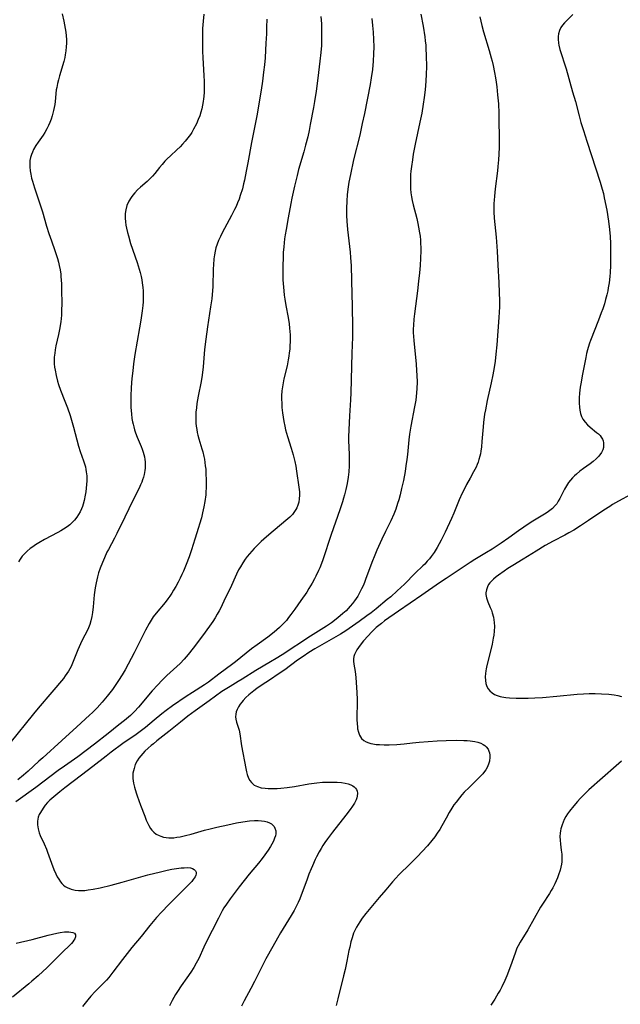
# Model space of a CAD drawing. Units: inches. Extents: x 2069525 to 2075025, y 248854 to 254325.
# Drawn here: x 2071335 to 2071459, y 251495 to 251698 of the extents above; entities that cross this region are included whole.
import ezdxf

# ---------------------------------------------------------------- set-up
doc = ezdxf.new("R2010")
doc.units = ezdxf.units.IN
doc.header["$MEASUREMENT"] = 0
doc.layers.add('c_20_T12S_R19E', color=242, linetype='Continuous')

msp = doc.modelspace()

# ---------------------------------------------------------------- linework, layer by layer
at = {"layer": 'c_20_T12S_R19E'}
for points in [[(2071373.17, 251699.15, 908), (2071373.04, 251697.66, 908), (2071372.95, 251696.15, 908), (2071372.9, 251694.54, 908), (2071372.89, 251693.15, 908), (2071372.92, 251691.54, 908), (2071372.97, 251690.15, 908), (2071373.2, 251686.54, 908), (2071373.26, 251685.24, 908), (2071373.28, 251684.13, 908), (2071373.26, 251683.07, 908), (2071373.2, 251682.21, 908), (2071373.14, 251681.69, 908), (2071373.08, 251681.17, 908), (2071372.95, 251680.43, 908), (2071372.78, 251679.66, 908), (2071372.58, 251678.94, 908), (2071372.35, 251678.22, 908), (2071372.06, 251677.42, 908), (2071371.68, 251676.57, 908), (2071371.09, 251675.45, 908), (2071370.7, 251674.81, 908), (2071370.42, 251674.38, 908), (2071369.9, 251673.66, 908), (2071369.38, 251673, 908), (2071368.82, 251672.37, 908), (2071368.3, 251671.83, 908), (2071367.65, 251671.21, 908), (2071366.3, 251669.95, 908), (2071365.66, 251669.34, 908), (2071365.18, 251668.85, 908), (2071364.61, 251668.22, 908), (2071364.06, 251667.57, 908), (2071363.08, 251666.35, 908), (2071362.62, 251665.82, 908), (2071362.28, 251665.45, 908), (2071361.54, 251664.72, 908), (2071360.17, 251663.52, 908), (2071359.56, 251662.96, 908), (2071359.01, 251662.39, 908), (2071358.6, 251661.91, 908), (2071358.22, 251661.41, 908), (2071357.77, 251660.68, 908), (2071357.37, 251659.77, 908), (2071357.13, 251658.89, 908), (2071357.02, 251658.11, 908), (2071357, 251657.18, 908), (2071357.06, 251656.39, 908), (2071357.16, 251655.73, 908), (2071357.29, 251655.06, 908), (2071357.49, 251654.21, 908), (2071357.68, 251653.48, 908), (2071358.13, 251651.96, 908), (2071359.45, 251648.01, 908), (2071359.87, 251646.65, 908), (2071360.06, 251645.97, 908), (2071360.27, 251645.14, 908), (2071360.41, 251644.48, 908), (2071360.53, 251643.81, 908), (2071360.65, 251642.85, 908), (2071360.71, 251642.16, 908), (2071360.73, 251641.41, 908), (2071360.72, 251640.67, 908), (2071360.68, 251639.93, 908), (2071360.62, 251639.18, 908), (2071360.5, 251638.08, 908), (2071360.23, 251636.17, 908), (2071359.97, 251634.56, 908), (2071359.02, 251629.12, 908), (2071358.73, 251627.14, 908), (2071358.56, 251625.73, 908), (2071358.4, 251624.15, 908), (2071358.26, 251622.28, 908), (2071358.18, 251620.5, 908), (2071358.16, 251619.48, 908), (2071358.18, 251618.17, 908), (2071358.28, 251616.86, 908), (2071358.4, 251615.89, 908), (2071358.52, 251615.24, 908), (2071358.63, 251614.73, 908), (2071358.75, 251614.22, 908), (2071358.94, 251613.58, 908), (2071359.16, 251612.94, 908), (2071359.5, 251612.05, 908), (2071360.31, 251610.16, 908), (2071360.53, 251609.58, 908), (2071360.72, 251608.99, 908), (2071360.85, 251608.5, 908), (2071360.95, 251608, 908), (2071361.04, 251607.5, 908), (2071361.09, 251606.99, 908), (2071361.11, 251606.16, 908), (2071361.09, 251605.69, 908), (2071361.04, 251605.22, 908), (2071360.89, 251604.41, 908), (2071360.75, 251603.85, 908), (2071360.58, 251603.29, 908), (2071360.4, 251602.79, 908), (2071360.19, 251602.29, 908), (2071359.87, 251601.59, 908), (2071358.56, 251599.02, 908), (2071356.91, 251595.63, 908), (2071355.28, 251592.22, 908), (2071354.79, 251591.27, 908), (2071353.55, 251588.98, 908), (2071353.25, 251588.39, 908), (2071352.73, 251587.27, 908), (2071352.31, 251586.3, 908), (2071351.85, 251585.1, 908), (2071351.54, 251584.16, 908), (2071351.3, 251583.34, 908), (2071351, 251582.1, 908), (2071350.82, 251581.1, 908), (2071350.63, 251579.65, 908), (2071350.43, 251577.16, 908), (2071350.3, 251576.02, 908), (2071350.15, 251575.16, 908), (2071349.95, 251574.3, 908), (2071349.7, 251573.53, 908), (2071349.42, 251572.82, 908), (2071349.15, 251572.25, 908), (2071348.22, 251570.42, 908), (2071347.82, 251569.57, 908), (2071347.29, 251568.31, 908), (2071346.33, 251565.9, 908), (2071345.88, 251564.91, 908), (2071345.62, 251564.42, 908), (2071345.33, 251563.92, 908), (2071345.02, 251563.44, 908), (2071344.66, 251562.93, 908), (2071344.28, 251562.44, 908), (2071341.92, 251559.58, 908), (2071339.09, 251556.28, 908), (2071338.13, 251555.12, 908), (2071333.23, 251549.08, 908)], [(2071344.03, 251699.18, 910), (2071344.37, 251697.69, 910), (2071344.52, 251696.94, 910), (2071344.66, 251696.19, 910), (2071344.77, 251695.44, 910), (2071344.86, 251694.69, 910), (2071344.92, 251693.94, 910), (2071344.93, 251693.19, 910), (2071344.89, 251692.43, 910), (2071344.8, 251691.58, 910), (2071344.66, 251690.74, 910), (2071344.55, 251690.24, 910), (2071344.35, 251689.42, 910), (2071343.48, 251686.43, 910), (2071343.26, 251685.62, 910), (2071343.07, 251684.85, 910), (2071342.91, 251684.07, 910), (2071342.83, 251683.57, 910), (2071342.58, 251681.14, 910), (2071342.49, 251680.52, 910), (2071342.38, 251679.9, 910), (2071342.25, 251679.28, 910), (2071341.99, 251678.24, 910), (2071341.76, 251677.52, 910), (2071341.51, 251676.85, 910), (2071341.22, 251676.19, 910), (2071340.9, 251675.54, 910), (2071340.44, 251674.78, 910), (2071340.1, 251674.26, 910), (2071339.06, 251672.78, 910), (2071338.6, 251672.08, 910), (2071338.13, 251671.27, 910), (2071337.9, 251670.76, 910), (2071337.7, 251670.25, 910), (2071337.52, 251669.65, 910), (2071337.41, 251669.04, 910), (2071337.35, 251668.38, 910), (2071337.36, 251667.7, 910), (2071337.45, 251666.87, 910), (2071337.56, 251666.2, 910), (2071337.74, 251665.41, 910), (2071337.92, 251664.73, 910), (2071338.35, 251663.38, 910), (2071339.46, 251660.13, 910), (2071339.97, 251658.48, 910), (2071340.84, 251655.49, 910), (2071341.31, 251653.96, 910), (2071341.81, 251652.5, 910), (2071342.52, 251650.48, 910), (2071343.05, 251648.84, 910), (2071343.27, 251648.08, 910), (2071343.43, 251647.39, 910), (2071343.6, 251646.5, 910), (2071343.73, 251645.59, 910), (2071343.78, 251645.13, 910), (2071343.84, 251644.39, 910), (2071343.87, 251643.65, 910), (2071343.91, 251642.16, 910), (2071343.94, 251639.7, 910), (2071343.92, 251637.99, 910), (2071343.89, 251637.23, 910), (2071343.84, 251636.46, 910), (2071343.78, 251635.91, 910), (2071343.58, 251634.6, 910), (2071343.29, 251633.21, 910), (2071342.74, 251630.86, 910), (2071342.59, 251630.07, 910), (2071342.49, 251629.38, 910), (2071342.42, 251628.56, 910), (2071342.4, 251627.73, 910), (2071342.42, 251627.18, 910), (2071342.48, 251626.48, 910), (2071342.57, 251625.89, 910), (2071342.79, 251624.76, 910), (2071343.1, 251623.58, 910), (2071343.29, 251622.95, 910), (2071343.71, 251621.73, 910), (2071344.61, 251619.5, 910), (2071345.16, 251618.09, 910), (2071345.69, 251616.53, 910), (2071346.12, 251615.12, 910), (2071346.39, 251614.17, 910), (2071347.42, 251610.24, 910), (2071347.75, 251609.15, 910), (2071348.44, 251607.19, 910), (2071348.65, 251606.57, 910), (2071348.82, 251605.94, 910), (2071348.92, 251605.45, 910), (2071349, 251604.95, 910), (2071349.08, 251604.13, 910), (2071349.11, 251603.61, 910), (2071349.11, 251603.09, 910), (2071349.07, 251602.35, 910), (2071348.99, 251601.57, 910), (2071348.9, 251600.84, 910), (2071348.77, 251600.12, 910), (2071348.55, 251599.06, 910), (2071348.35, 251598.31, 910), (2071348.19, 251597.81, 910), (2071348.01, 251597.33, 910), (2071347.73, 251596.72, 910), (2071347.41, 251596.14, 910), (2071347.04, 251595.59, 910), (2071346.58, 251595.01, 910), (2071346.12, 251594.53, 910), (2071345.61, 251594.07, 910), (2071345.06, 251593.65, 910), (2071344.3, 251593.13, 910), (2071343.74, 251592.8, 910), (2071343.16, 251592.48, 910), (2071340.39, 251591.02, 910), (2071339.25, 251590.35, 910), (2071338.55, 251589.91, 910), (2071338, 251589.54, 910), (2071337.48, 251589.16, 910), (2071336.84, 251588.64, 910), (2071336.26, 251588.08, 910), (2071335.82, 251587.57, 910), (2071335.4, 251587, 910), (2071335.02, 251586.39, 910)], [(2071417.89, 251699.16, 900), (2071418.33, 251696.68, 900), (2071418.67, 251694.46, 900), (2071418.78, 251693.63, 900), (2071418.86, 251692.75, 900), (2071418.91, 251692.03, 900), (2071418.98, 251690.6, 900), (2071419.01, 251688.28, 900), (2071418.98, 251686.76, 900), (2071418.91, 251685.36, 900), (2071418.76, 251683.59, 900), (2071418.56, 251681.96, 900), (2071418.36, 251680.62, 900), (2071418.03, 251678.79, 900), (2071417.65, 251676.91, 900), (2071416.69, 251672.4, 900), (2071416.29, 251670.29, 900), (2071416.11, 251669.15, 900), (2071415.92, 251667.81, 900), (2071415.82, 251666.84, 900), (2071415.76, 251666.15, 900), (2071415.72, 251665.31, 900), (2071415.71, 251664.09, 900), (2071415.75, 251663.19, 900), (2071415.83, 251662.35, 900), (2071415.95, 251661.55, 900), (2071416.09, 251660.76, 900), (2071416.29, 251659.88, 900), (2071417.02, 251657.1, 900), (2071417.26, 251656.08, 900), (2071417.41, 251655.29, 900), (2071417.61, 251654.13, 900), (2071417.7, 251653.41, 900), (2071417.77, 251652.6, 900), (2071417.82, 251651.88, 900), (2071417.84, 251651.16, 900), (2071417.84, 251650.42, 900), (2071417.79, 251648.91, 900), (2071417.69, 251647.42, 900), (2071417.55, 251645.92, 900), (2071417.38, 251644.2, 900), (2071417.15, 251642.18, 900), (2071416.53, 251637.49, 900), (2071416.41, 251636.36, 900), (2071416.33, 251635.11, 900), (2071416.31, 251634.32, 900), (2071416.31, 251633.52, 900), (2071416.33, 251632.85, 900), (2071416.4, 251631.91, 900), (2071416.87, 251627.16, 900), (2071416.98, 251625.74, 900), (2071417.03, 251624.87, 900), (2071417.08, 251623.37, 900), (2071417.06, 251622.1, 900), (2071417, 251621.2, 900), (2071416.92, 251620.44, 900), (2071416.81, 251619.72, 900), (2071416.55, 251618.29, 900), (2071415.77, 251614.34, 900), (2071415.5, 251612.69, 900), (2071415.38, 251611.54, 900), (2071415.12, 251608.53, 900), (2071415, 251607.47, 900), (2071414.8, 251606.16, 900), (2071414.61, 251604.98, 900), (2071414.26, 251603.15, 900), (2071413.91, 251601.49, 900), (2071413.6, 251600.19, 900), (2071413.32, 251599.17, 900), (2071413.08, 251598.41, 900), (2071412.68, 251597.23, 900), (2071412.27, 251596.21, 900), (2071411.66, 251594.85, 900), (2071410.57, 251592.66, 900), (2071409.83, 251591.11, 900), (2071408.78, 251588.8, 900), (2071408.22, 251587.45, 900), (2071407.89, 251586.62, 900), (2071406.56, 251582.97, 900), (2071406.25, 251582.18, 900), (2071405.97, 251581.5, 900), (2071405.66, 251580.84, 900), (2071405.19, 251579.92, 900), (2071404.86, 251579.36, 900), (2071404.57, 251578.91, 900), (2071404.23, 251578.43, 900), (2071403.78, 251577.84, 900), (2071403.3, 251577.27, 900), (2071402.89, 251576.81, 900), (2071402.47, 251576.37, 900), (2071401.81, 251575.76, 900), (2071400.77, 251574.88, 900), (2071399.48, 251573.88, 900), (2071398.47, 251573.19, 900), (2071395.12, 251571.12, 900), (2071389.35, 251567.31, 900), (2071388.08, 251566.51, 900), (2071386.93, 251565.82, 900), (2071383.93, 251564.07, 900), (2071381.07, 251562.26, 900), (2071380.28, 251561.78, 900), (2071378.6, 251560.8, 900), (2071377.58, 251560.16, 900), (2071376.93, 251559.71, 900), (2071374.31, 251557.82, 900), (2071371.43, 251555.77, 900), (2071369.91, 251554.63, 900), (2071368.37, 251553.4, 900), (2071366.02, 251551.5, 900), (2071363.55, 251549.6, 900), (2071362.8, 251549, 900), (2071362.37, 251548.64, 900), (2071361.71, 251548.05, 900), (2071361.08, 251547.45, 900), (2071360.63, 251546.99, 900), (2071360.2, 251546.51, 900), (2071359.82, 251546.03, 900), (2071359.46, 251545.47, 900), (2071359.09, 251544.7, 900), (2071358.82, 251543.91, 900), (2071358.69, 251543.43, 900), (2071358.61, 251542.94, 900), (2071358.57, 251542.38, 900), (2071358.6, 251541.81, 900), (2071358.65, 251541.33, 900), (2071358.74, 251540.84, 900), (2071358.92, 251540.07, 900), (2071359.26, 251538.89, 900), (2071359.48, 251538.24, 900), (2071360.16, 251536.34, 900), (2071361.03, 251534.05, 900), (2071361.35, 251533.23, 900), (2071361.59, 251532.69, 900), (2071361.85, 251532.16, 900), (2071362.23, 251531.55, 900), (2071362.52, 251531.19, 900), (2071362.89, 251530.81, 900), (2071363.41, 251530.41, 900), (2071363.98, 251530.09, 900), (2071364.34, 251529.94, 900), (2071364.89, 251529.77, 900), (2071365.45, 251529.67, 900), (2071365.96, 251529.62, 900), (2071366.48, 251529.62, 900), (2071367.01, 251529.65, 900), (2071367.66, 251529.73, 900), (2071368.31, 251529.83, 900), (2071369.41, 251530.07, 900), (2071370.58, 251530.37, 900), (2071373.34, 251531.17, 900), (2071374.47, 251531.47, 900), (2071375.88, 251531.81, 900), (2071378.13, 251532.31, 900), (2071379.93, 251532.68, 900), (2071381.21, 251532.91, 900), (2071382.62, 251533.09, 900), (2071383.59, 251533.16, 900), (2071384.4, 251533.17, 900), (2071385.07, 251533.13, 900), (2071385.71, 251533.04, 900), (2071386.21, 251532.91, 900), (2071386.68, 251532.72, 900), (2071387.1, 251532.49, 900), (2071387.41, 251532.24, 900), (2071387.65, 251531.96, 900), (2071387.84, 251531.64, 900), (2071388.01, 251531.03, 900), (2071388, 251530.46, 900), (2071387.91, 251530.02, 900), (2071387.77, 251529.58, 900), (2071387.52, 251528.96, 900), (2071387.2, 251528.33, 900), (2071386.93, 251527.85, 900), (2071386.46, 251527.11, 900), (2071385.77, 251526.12, 900), (2071385.19, 251525.36, 900), (2071384.44, 251524.43, 900), (2071382.54, 251522.15, 900), (2071380.49, 251519.56, 900), (2071379.43, 251518.19, 900), (2071378.62, 251517.1, 900), (2071377.84, 251516, 900), (2071377.33, 251515.2, 900), (2071376.98, 251514.6, 900), (2071376.18, 251513.12, 900), (2071373.63, 251508.02, 900), (2071373.19, 251507.1, 900), (2071372.13, 251504.79, 900), (2071371.63, 251503.82, 900), (2071371.15, 251502.96, 900), (2071370.53, 251501.98, 900), (2071369.7, 251500.78, 900), (2071368.53, 251499.16, 900), (2071367.74, 251498, 900), (2071367.34, 251497.35, 900), (2071366.67, 251496.15, 900), (2071366.12, 251495.06, 900)], [(2071397.3, 251698.63, 904), (2071397.39, 251697.14, 904), (2071397.43, 251696.16, 904), (2071397.44, 251695.24, 904), (2071397.43, 251694.08, 904), (2071397.38, 251692.65, 904), (2071397.28, 251691.24, 904), (2071397.1, 251689.45, 904), (2071396.67, 251685.97, 904), (2071396.31, 251683.29, 904), (2071395.98, 251681.18, 904), (2071395.76, 251679.93, 904), (2071395.1, 251676.4, 904), (2071394.86, 251675.18, 904), (2071394.57, 251673.87, 904), (2071394.15, 251672.19, 904), (2071393.77, 251670.78, 904), (2071392.71, 251667.15, 904), (2071392.38, 251665.95, 904), (2071391.83, 251663.75, 904), (2071391.3, 251661.28, 904), (2071391.09, 251660.15, 904), (2071390.57, 251657.19, 904), (2071390.12, 251654.79, 904), (2071389.94, 251653.72, 904), (2071389.82, 251652.91, 904), (2071389.64, 251651.28, 904), (2071389.54, 251650.09, 904), (2071389.49, 251649.15, 904), (2071389.44, 251647.3, 904), (2071389.44, 251645.66, 904), (2071389.48, 251644.43, 904), (2071389.57, 251642.95, 904), (2071389.64, 251642.16, 904), (2071389.74, 251641.32, 904), (2071389.86, 251640.48, 904), (2071390.08, 251639.19, 904), (2071390.55, 251636.69, 904), (2071390.74, 251635.42, 904), (2071390.83, 251634.54, 904), (2071390.89, 251633.85, 904), (2071390.93, 251633.15, 904), (2071390.94, 251631.86, 904), (2071390.91, 251630.83, 904), (2071390.86, 251630.18, 904), (2071390.79, 251629.45, 904), (2071390.7, 251628.72, 904), (2071390.58, 251627.96, 904), (2071390.33, 251626.73, 904), (2071389.66, 251624.08, 904), (2071389.49, 251623.26, 904), (2071389.36, 251622.44, 904), (2071389.26, 251621.62, 904), (2071389.2, 251620.61, 904), (2071389.19, 251619.86, 904), (2071389.22, 251619.12, 904), (2071389.28, 251618.15, 904), (2071389.39, 251617.08, 904), (2071389.51, 251616.18, 904), (2071389.66, 251615.28, 904), (2071389.85, 251614.32, 904), (2071390.02, 251613.56, 904), (2071390.38, 251612.23, 904), (2071391.15, 251609.83, 904), (2071391.57, 251608.42, 904), (2071391.9, 251607.1, 904), (2071392.11, 251606.1, 904), (2071392.29, 251605.05, 904), (2071392.78, 251601.78, 904), (2071392.86, 251600.86, 904), (2071392.88, 251600.17, 904), (2071392.82, 251599.38, 904), (2071392.72, 251598.73, 904), (2071392.54, 251598.1, 904), (2071392.32, 251597.54, 904), (2071392.12, 251597.16, 904), (2071391.86, 251596.75, 904), (2071391.41, 251596.18, 904), (2071390.91, 251595.64, 904), (2071390.1, 251594.9, 904), (2071386.56, 251591.99, 904), (2071385.51, 251591.08, 904), (2071384.99, 251590.61, 904), (2071384.49, 251590.13, 904), (2071383.56, 251589.17, 904), (2071383.04, 251588.6, 904), (2071382.59, 251588.07, 904), (2071382.14, 251587.52, 904), (2071381.72, 251586.95, 904), (2071381.21, 251586.2, 904), (2071380.73, 251585.42, 904), (2071380.36, 251584.75, 904), (2071379.95, 251583.89, 904), (2071378.59, 251580.91, 904), (2071377.67, 251579.06, 904), (2071376.62, 251576.82, 904), (2071376.36, 251576.32, 904), (2071375.97, 251575.62, 904), (2071375.55, 251574.93, 904), (2071375.03, 251574.15, 904), (2071373.12, 251571.46, 904), (2071371.03, 251568.63, 904), (2071370, 251567.33, 904), (2071369.59, 251566.86, 904), (2071369.17, 251566.4, 904), (2071368.31, 251565.53, 904), (2071365.59, 251563, 904), (2071364.58, 251562, 904), (2071363.69, 251561.08, 904), (2071362.57, 251559.86, 904), (2071359.76, 251556.52, 904), (2071358.94, 251555.63, 904), (2071358.07, 251554.8, 904), (2071356.89, 251553.8, 904), (2071355.71, 251552.85, 904), (2071353.48, 251551.11, 904), (2071350.7, 251548.89, 904), (2071349, 251547.58, 904), (2071347.29, 251546.31, 904), (2071344.5, 251544.4, 904), (2071343.19, 251543.47, 904), (2071338.6, 251539.99, 904), (2071334.49, 251537.04, 904)], [(2071386.14, 251698.13, 906), (2071386.11, 251696.48, 906), (2071386.07, 251695.06, 906), (2071385.98, 251693.16, 906), (2071385.9, 251691.73, 906), (2071385.79, 251690.17, 906), (2071385.66, 251688.71, 906), (2071385.5, 251687.17, 906), (2071385.25, 251685.33, 906), (2071384.97, 251683.46, 906), (2071384.07, 251678.18, 906), (2071382.97, 251672.73, 906), (2071382.25, 251668.53, 906), (2071381.93, 251666.83, 906), (2071381.55, 251665, 906), (2071381.37, 251664.21, 906), (2071381.12, 251663.2, 906), (2071380.7, 251661.81, 906), (2071380.45, 251661.08, 906), (2071380.14, 251660.29, 906), (2071379.82, 251659.55, 906), (2071379.52, 251658.92, 906), (2071378.91, 251657.73, 906), (2071376.96, 251654.11, 906), (2071376.61, 251653.4, 906), (2071376.22, 251652.54, 906), (2071375.93, 251651.79, 906), (2071375.69, 251651.03, 906), (2071375.53, 251650.38, 906), (2071375.38, 251649.6, 906), (2071375.27, 251648.81, 906), (2071375.17, 251647.51, 906), (2071375.13, 251646.7, 906), (2071375.02, 251642.99, 906), (2071374.92, 251641.44, 906), (2071374.82, 251640.52, 906), (2071374.59, 251638.88, 906), (2071373.94, 251634.77, 906), (2071373.59, 251632.25, 906), (2071373.36, 251630.15, 906), (2071373.07, 251626.57, 906), (2071372.86, 251624.82, 906), (2071372.65, 251623.55, 906), (2071372.05, 251620.52, 906), (2071371.77, 251618.98, 906), (2071371.65, 251618.1, 906), (2071371.57, 251617.21, 906), (2071371.53, 251616.31, 906), (2071371.54, 251615.42, 906), (2071371.57, 251614.99, 906), (2071371.63, 251614.33, 906), (2071371.73, 251613.67, 906), (2071371.84, 251613.07, 906), (2071371.97, 251612.47, 906), (2071372.17, 251611.71, 906), (2071372.78, 251609.71, 906), (2071372.96, 251609.04, 906), (2071373.18, 251608.12, 906), (2071373.3, 251607.53, 906), (2071373.5, 251606.21, 906), (2071373.58, 251605.48, 906), (2071373.63, 251604.68, 906), (2071373.69, 251603.16, 906), (2071373.67, 251601.64, 906), (2071373.63, 251600.81, 906), (2071373.58, 251600.19, 906), (2071373.41, 251598.83, 906), (2071373.21, 251597.72, 906), (2071372.95, 251596.48, 906), (2071372.7, 251595.51, 906), (2071372.33, 251594.19, 906), (2071372.11, 251593.49, 906), (2071371.33, 251591.08, 906), (2071370.66, 251588.91, 906), (2071370.17, 251587.44, 906), (2071369.58, 251585.88, 906), (2071369.02, 251584.53, 906), (2071368.69, 251583.8, 906), (2071368.34, 251583.07, 906), (2071367.92, 251582.23, 906), (2071367.45, 251581.37, 906), (2071366.98, 251580.58, 906), (2071366.58, 251579.95, 906), (2071366.17, 251579.34, 906), (2071365.77, 251578.78, 906), (2071365.22, 251578.08, 906), (2071363.38, 251575.89, 906), (2071362.78, 251575.09, 906), (2071362.34, 251574.42, 906), (2071361.92, 251573.73, 906), (2071361.2, 251572.39, 906), (2071358.86, 251567.69, 906), (2071357.62, 251565.36, 906), (2071356.97, 251564.2, 906), (2071356.38, 251563.2, 906), (2071355.61, 251561.97, 906), (2071355.11, 251561.2, 906), (2071354.39, 251560.16, 906), (2071353.87, 251559.45, 906), (2071353.32, 251558.76, 906), (2071352.3, 251557.55, 906), (2071351.24, 251556.39, 906), (2071350.28, 251555.41, 906), (2071349.67, 251554.84, 906), (2071347.07, 251552.5, 906), (2071343.96, 251549.62, 906), (2071340.02, 251546.12, 906), (2071339.2, 251545.37, 906), (2071337.03, 251543.35, 906), (2071336.06, 251542.51, 906), (2071334.88, 251541.54, 906)], [(2071429.98, 251698.57, 898), (2071430.38, 251696.81, 898), (2071430.73, 251695.5, 898), (2071431.91, 251691.64, 898), (2071432.35, 251690.13, 898), (2071432.53, 251689.43, 898), (2071432.73, 251688.59, 898), (2071433.04, 251687.14, 898), (2071433.23, 251686.04, 898), (2071433.36, 251685.17, 898), (2071433.5, 251684.16, 898), (2071433.67, 251682.56, 898), (2071433.82, 251680.65, 898), (2071433.9, 251678.74, 898), (2071433.94, 251676.95, 898), (2071433.99, 251673.99, 898), (2071433.97, 251671.74, 898), (2071433.92, 251670.29, 898), (2071433.85, 251669.17, 898), (2071433.73, 251667.78, 898), (2071433.63, 251666.87, 898), (2071433.17, 251663.17, 898), (2071433, 251661.7, 898), (2071432.93, 251660.87, 898), (2071432.89, 251660.15, 898), (2071432.87, 251659.53, 898), (2071432.89, 251658.44, 898), (2071432.97, 251657.17, 898), (2071433.36, 251653.21, 898), (2071433.58, 251650.38, 898), (2071433.74, 251647.49, 898), (2071433.92, 251643.93, 898), (2071434, 251641.78, 898), (2071434.03, 251640.21, 898), (2071434.02, 251638.91, 898), (2071433.92, 251636.68, 898), (2071433.51, 251631.08, 898), (2071433.33, 251629.15, 898), (2071433.16, 251627.73, 898), (2071432.96, 251626.43, 898), (2071432.68, 251624.92, 898), (2071432.32, 251623.23, 898), (2071431.51, 251619.6, 898), (2071431.14, 251617.7, 898), (2071430.99, 251616.79, 898), (2071430.77, 251615.12, 898), (2071430.68, 251614.22, 898), (2071430.44, 251611.19, 898), (2071430.33, 251610.09, 898), (2071430.21, 251609.22, 898), (2071430.11, 251608.68, 898), (2071429.99, 251608.14, 898), (2071429.83, 251607.5, 898), (2071429.65, 251606.96, 898), (2071429.45, 251606.42, 898), (2071429.23, 251605.93, 898), (2071428.73, 251604.96, 898), (2071427.99, 251603.64, 898), (2071427.29, 251602.37, 898), (2071426.95, 251601.71, 898), (2071426.4, 251600.58, 898), (2071425.78, 251599.2, 898), (2071424.64, 251596.43, 898), (2071424.16, 251595.35, 898), (2071422.84, 251592.51, 898), (2071422.06, 251590.91, 898), (2071421.64, 251590.12, 898), (2071421.21, 251589.34, 898), (2071420.57, 251588.34, 898), (2071420.01, 251587.55, 898), (2071419.61, 251587.04, 898), (2071419.19, 251586.55, 898), (2071418.65, 251585.97, 898), (2071418.26, 251585.58, 898), (2071416.67, 251584.06, 898), (2071414.51, 251581.86, 898), (2071412.97, 251580.42, 898), (2071411.66, 251579.24, 898), (2071410.94, 251578.64, 898), (2071408.65, 251576.76, 898), (2071407.64, 251575.96, 898), (2071406.73, 251575.28, 898), (2071405.18, 251574.16, 898), (2071403.1, 251572.69, 898), (2071402.41, 251572.22, 898), (2071401.32, 251571.54, 898), (2071397.96, 251569.63, 898), (2071396.07, 251568.52, 898), (2071394.8, 251567.74, 898), (2071393.61, 251566.97, 898), (2071392.47, 251566.17, 898), (2071389.85, 251564.23, 898), (2071388.5, 251563.28, 898), (2071386.89, 251562.2, 898), (2071384.99, 251560.98, 898), (2071384.09, 251560.36, 898), (2071383.48, 251559.9, 898), (2071382.48, 251559.05, 898), (2071381.86, 251558.49, 898), (2071381.3, 251557.9, 898), (2071381.02, 251557.57, 898), (2071380.67, 251557.1, 898), (2071380.34, 251556.58, 898), (2071380.07, 251556.05, 898), (2071379.87, 251555.55, 898), (2071379.75, 251555.04, 898), (2071379.73, 251554.53, 898), (2071379.8, 251554.01, 898), (2071379.94, 251553.43, 898), (2071380.27, 251552.38, 898), (2071380.44, 251551.78, 898), (2071380.58, 251551.03, 898), (2071380.93, 251548.57, 898), (2071381.82, 251543.9, 898), (2071381.97, 251543.23, 898), (2071382.13, 251542.64, 898), (2071382.4, 251541.91, 898), (2071382.66, 251541.42, 898), (2071382.97, 251540.99, 898), (2071383.25, 251540.72, 898), (2071383.56, 251540.49, 898), (2071383.89, 251540.31, 898), (2071384.21, 251540.17, 898), (2071384.99, 251539.94, 898), (2071385.84, 251539.81, 898), (2071386.42, 251539.76, 898), (2071386.9, 251539.75, 898), (2071387.59, 251539.76, 898), (2071388.29, 251539.79, 898), (2071389.01, 251539.85, 898), (2071390.35, 251540, 898), (2071391.83, 251540.21, 898), (2071394.82, 251540.72, 898), (2071396.47, 251540.94, 898), (2071397.65, 251541.05, 898), (2071398.6, 251541.1, 898), (2071399.66, 251541.11, 898), (2071400.61, 251541.07, 898), (2071401.5, 251540.99, 898), (2071402.28, 251540.86, 898), (2071402.88, 251540.71, 898), (2071403.43, 251540.51, 898), (2071403.87, 251540.29, 898), (2071404.15, 251540.1, 898), (2071404.42, 251539.84, 898), (2071404.62, 251539.55, 898), (2071404.74, 251539.21, 898), (2071404.79, 251538.84, 898), (2071404.75, 251538.2, 898), (2071404.66, 251537.83, 898), (2071404.53, 251537.45, 898), (2071404.35, 251537.06, 898), (2071404.19, 251536.76, 898), (2071403.79, 251536.12, 898), (2071403.33, 251535.46, 898), (2071402.44, 251534.28, 898), (2071399.7, 251530.82, 898), (2071398.64, 251529.41, 898), (2071398.12, 251528.68, 898), (2071397.71, 251528.05, 898), (2071397.32, 251527.4, 898), (2071396.95, 251526.74, 898), (2071396.41, 251525.71, 898), (2071396.13, 251525.14, 898), (2071395.53, 251523.84, 898), (2071395.27, 251523.24, 898), (2071394.83, 251522.15, 898), (2071394.43, 251521.11, 898), (2071392.93, 251517.05, 898), (2071392.63, 251516.33, 898), (2071392.15, 251515.34, 898), (2071391.81, 251514.7, 898), (2071391.2, 251513.64, 898), (2071388.97, 251510.05, 898), (2071388.37, 251509, 898), (2071387.4, 251507.24, 898), (2071385.95, 251504.69, 898), (2071385.27, 251503.38, 898), (2071383.6, 251500.03, 898), (2071382.87, 251498.64, 898), (2071381.48, 251496.09, 898), (2071380.92, 251494.98, 898)], [(2071449.16, 251699.04, 896), (2071447.89, 251697.82, 896), (2071447.43, 251697.35, 896), (2071447.02, 251696.86, 896), (2071446.67, 251696.36, 896), (2071446.38, 251695.75, 896), (2071446.19, 251695.05, 896), (2071446.13, 251694.52, 896), (2071446.12, 251693.99, 896), (2071446.19, 251693.18, 896), (2071446.28, 251692.72, 896), (2071446.49, 251691.89, 896), (2071447.75, 251687.85, 896), (2071449.11, 251683.15, 896), (2071449.67, 251681.15, 896), (2071450.42, 251678.22, 896), (2071450.81, 251676.85, 896), (2071451.32, 251675.17, 896), (2071452.01, 251673, 896), (2071454.77, 251664.58, 896), (2071455.21, 251663.09, 896), (2071455.43, 251662.22, 896), (2071455.62, 251661.36, 896), (2071456.12, 251658.82, 896), (2071456.49, 251656.56, 896), (2071456.72, 251654.79, 896), (2071456.83, 251653.4, 896), (2071456.88, 251651.9, 896), (2071456.89, 251649.82, 896), (2071456.87, 251647.45, 896), (2071456.82, 251645.89, 896), (2071456.77, 251645.18, 896), (2071456.7, 251644.49, 896), (2071456.61, 251643.81, 896), (2071456.45, 251642.83, 896), (2071456.33, 251642.19, 896), (2071456.14, 251641.37, 896), (2071455.9, 251640.44, 896), (2071455.63, 251639.51, 896), (2071455.3, 251638.5, 896), (2071455.01, 251637.68, 896), (2071454.45, 251636.19, 896), (2071452.8, 251631.98, 896), (2071452.59, 251631.42, 896), (2071452.29, 251630.52, 896), (2071452.15, 251630.03, 896), (2071451.97, 251629.33, 896), (2071451.8, 251628.48, 896), (2071451.05, 251624.67, 896), (2071450.83, 251623.41, 896), (2071450.68, 251622.37, 896), (2071450.54, 251621.12, 896), (2071450.48, 251620.18, 896), (2071450.46, 251619.61, 896), (2071450.47, 251619.06, 896), (2071450.51, 251618.26, 896), (2071450.59, 251617.63, 896), (2071450.74, 251616.95, 896), (2071450.96, 251616.31, 896), (2071451.22, 251615.78, 896), (2071451.65, 251615.18, 896), (2071452.16, 251614.64, 896), (2071452.71, 251614.16, 896), (2071454.04, 251613.06, 896), (2071454.41, 251612.73, 896), (2071454.74, 251612.39, 896), (2071454.99, 251612.06, 896), (2071455.23, 251611.65, 896), (2071455.37, 251611.29, 896), (2071455.46, 251610.92, 896), (2071455.49, 251610.45, 896), (2071455.44, 251609.97, 896), (2071455.31, 251609.48, 896), (2071455.02, 251608.9, 896), (2071454.51, 251608.2, 896), (2071453.97, 251607.62, 896), (2071453.36, 251607.08, 896), (2071452.7, 251606.57, 896), (2071451.35, 251605.62, 896), (2071450.62, 251605.07, 896), (2071449.89, 251604.48, 896), (2071449.48, 251604.1, 896), (2071449.09, 251603.71, 896), (2071448.67, 251603.23, 896), (2071448.28, 251602.74, 896), (2071447.82, 251602.04, 896), (2071447.44, 251601.35, 896), (2071446.46, 251599.45, 896), (2071446.16, 251598.9, 896), (2071445.82, 251598.39, 896), (2071445.51, 251597.99, 896), (2071444.97, 251597.43, 896), (2071444.44, 251597, 896), (2071443.87, 251596.6, 896), (2071443.31, 251596.23, 896), (2071440.59, 251594.58, 896), (2071439.08, 251593.59, 896), (2071437.94, 251592.78, 896), (2071436, 251591.35, 896), (2071434.39, 251590.25, 896), (2071432.55, 251589.06, 896), (2071431.36, 251588.31, 896), (2071428.95, 251586.87, 896), (2071428.03, 251586.29, 896), (2071423.06, 251583.01, 896), (2071421.71, 251582.1, 896), (2071418.09, 251579.56, 896), (2071413.26, 251576.26, 896), (2071410.41, 251574.26, 896), (2071409.74, 251573.75, 896), (2071409.2, 251573.32, 896), (2071408.68, 251572.88, 896), (2071407.72, 251571.95, 896), (2071407.02, 251571.21, 896), (2071406.08, 251570.14, 896), (2071405.39, 251569.27, 896), (2071405.03, 251568.78, 896), (2071404.7, 251568.3, 896), (2071404.4, 251567.79, 896), (2071404.2, 251567.35, 896), (2071404.06, 251566.91, 896), (2071403.99, 251566.45, 896), (2071403.99, 251565.98, 896), (2071404.06, 251565.35, 896), (2071404.35, 251563.85, 896), (2071404.43, 251563.26, 896), (2071404.49, 251562.61, 896), (2071404.7, 251559.5, 896), (2071404.76, 251558.06, 896), (2071404.77, 251557.27, 896), (2071404.71, 251554.69, 896), (2071404.71, 251553.91, 896), (2071404.74, 251553.15, 896), (2071404.8, 251552.41, 896), (2071404.85, 251552.07, 896), (2071405.01, 251551.36, 896), (2071405.25, 251550.73, 896), (2071405.65, 251550.09, 896), (2071406.13, 251549.65, 896), (2071406.61, 251549.36, 896), (2071407.16, 251549.14, 896), (2071407.57, 251549.03, 896), (2071407.99, 251548.94, 896), (2071408.64, 251548.85, 896), (2071409.33, 251548.8, 896), (2071410.31, 251548.77, 896), (2071411.35, 251548.78, 896), (2071412.92, 251548.85, 896), (2071414.44, 251548.98, 896), (2071416.17, 251549.16, 896), (2071417.49, 251549.28, 896), (2071421.25, 251549.57, 896), (2071423.1, 251549.67, 896), (2071425.18, 251549.7, 896), (2071426.71, 251549.67, 896), (2071427.38, 251549.63, 896), (2071428.03, 251549.57, 896), (2071428.96, 251549.44, 896), (2071429.59, 251549.29, 896), (2071430.18, 251549.09, 896), (2071430.71, 251548.83, 896), (2071431.04, 251548.61, 896), (2071431.34, 251548.33, 896), (2071431.69, 251547.84, 896), (2071431.85, 251547.48, 896), (2071431.97, 251547.1, 896), (2071432.04, 251546.66, 896), (2071432.06, 251546.2, 896), (2071431.97, 251545.41, 896), (2071431.79, 251544.77, 896), (2071431.53, 251544.13, 896), (2071431.24, 251543.61, 896), (2071430.98, 251543.24, 896), (2071430.65, 251542.82, 896), (2071430.28, 251542.42, 896), (2071429.83, 251541.96, 896), (2071427.79, 251540.01, 896), (2071426.81, 251539, 896), (2071426.3, 251538.44, 896), (2071425.81, 251537.87, 896), (2071425.11, 251536.98, 896), (2071424.68, 251536.38, 896), (2071424.27, 251535.76, 896), (2071423.7, 251534.83, 896), (2071423.04, 251533.69, 896), (2071422.16, 251532.08, 896), (2071421.74, 251531.36, 896), (2071421.25, 251530.57, 896), (2071420.72, 251529.82, 896), (2071420.15, 251529.06, 896), (2071419.26, 251528, 896), (2071417.12, 251525.73, 896), (2071415.67, 251524.25, 896), (2071413.35, 251521.98, 896), (2071412.69, 251521.29, 896), (2071412.05, 251520.57, 896), (2071410.63, 251518.9, 896), (2071409.25, 251517.31, 896), (2071406.51, 251514.06, 896), (2071405.77, 251513.06, 896), (2071405.28, 251512.33, 896), (2071404.95, 251511.8, 896), (2071404.64, 251511.26, 896), (2071404.27, 251510.53, 896), (2071404.02, 251509.98, 896), (2071403.7, 251509.06, 896), (2071403.45, 251508.19, 896), (2071403.21, 251507.15, 896), (2071403.06, 251506.47, 896), (2071402.63, 251504.21, 896), (2071402.28, 251502.55, 896), (2071401.96, 251501.2, 896), (2071400.8, 251496.51, 896), (2071400.44, 251495.15, 896)], [(2071407.76, 251698.21, 902), (2071407.94, 251696.77, 902), (2071408.05, 251695.44, 902), (2071408.13, 251693.89, 902), (2071408.16, 251692.4, 902), (2071408.14, 251690.95, 902), (2071408.07, 251689.43, 902), (2071407.91, 251687.75, 902), (2071407.66, 251686.04, 902), (2071407.42, 251684.63, 902), (2071406.25, 251678.7, 902), (2071405.81, 251676.61, 902), (2071405.27, 251674.25, 902), (2071404.02, 251669.15, 902), (2071403.37, 251666.16, 902), (2071403.06, 251664.54, 902), (2071402.84, 251663.14, 902), (2071402.7, 251661.98, 902), (2071402.6, 251660.72, 902), (2071402.56, 251659.11, 902), (2071402.58, 251657.71, 902), (2071402.64, 251656.56, 902), (2071402.79, 251654.81, 902), (2071403.29, 251650.13, 902), (2071403.39, 251649.04, 902), (2071403.49, 251647.33, 902), (2071403.68, 251641.44, 902), (2071403.72, 251639.17, 902), (2071403.77, 251634.59, 902), (2071403.76, 251632.63, 902), (2071403.66, 251629.34, 902), (2071403.46, 251621.17, 902), (2071403.38, 251619.74, 902), (2071403.15, 251616.47, 902), (2071403.01, 251613.62, 902), (2071402.99, 251612.16, 902), (2071403, 251611.42, 902)], [(2071403, 251611.42, 902), (2071403.09, 251608.53, 902), (2071403.12, 251607.33, 902), (2071403.1, 251606.17, 902), (2071403.01, 251604.94, 902), (2071402.88, 251603.83, 902), (2071402.68, 251602.56, 902), (2071402.41, 251601.28, 902), (2071402.14, 251600.2, 902), (2071401.96, 251599.55, 902), (2071401.72, 251598.76, 902), (2071401.18, 251597.14, 902), (2071399.42, 251592.05, 902), (2071397.66, 251586.81, 902), (2071397.39, 251586.07, 902), (2071397.05, 251585.21, 902), (2071396.79, 251584.62, 902), (2071396.26, 251583.47, 902), (2071395.98, 251582.91, 902), (2071395.49, 251582, 902), (2071394.83, 251580.92, 902), (2071394.37, 251580.21, 902), (2071393.18, 251578.44, 902), (2071391.94, 251576.66, 902), (2071391.12, 251575.56, 902), (2071390.65, 251574.95, 902), (2071390.18, 251574.38, 902), (2071389.69, 251573.82, 902), (2071389.32, 251573.43, 902), (2071388.76, 251572.88, 902), (2071388.21, 251572.4, 902), (2071387.65, 251571.93, 902), (2071386.38, 251570.93, 902), (2071384.18, 251569.36, 902), (2071383.03, 251568.51, 902), (2071381.9, 251567.62, 902), (2071379.74, 251565.87, 902), (2071379.17, 251565.43, 902), (2071376.27, 251563.29, 902), (2071374.17, 251561.68, 902), (2071373.34, 251561.1, 902), (2071370.87, 251559.55, 902), (2071369.56, 251558.69, 902), (2071366.76, 251556.77, 902), (2071365.47, 251555.83, 902), (2071364.56, 251555.12, 902), (2071362.94, 251553.83, 902), (2071361.16, 251552.34, 902), (2071360.12, 251551.52, 902), (2071359.28, 251550.92, 902), (2071356.51, 251549.02, 902), (2071354.12, 251547.24, 902), (2071353.08, 251546.45, 902), (2071350.32, 251544.28, 902), (2071348.01, 251542.5, 902), (2071344.57, 251539.89, 902), (2071343.57, 251539.11, 902), (2071342.31, 251538.09, 902), (2071341.5, 251537.37, 902), (2071341, 251536.87, 902), (2071340.53, 251536.33, 902), (2071340.11, 251535.76, 902), (2071339.54, 251534.87, 902), (2071339.33, 251534.44, 902), (2071339.12, 251533.89, 902), (2071338.96, 251533.05, 902), (2071338.94, 251532.31, 902), (2071339.06, 251531.45, 902), (2071339.31, 251530.64, 902), (2071339.52, 251530.11, 902), (2071340.31, 251528.42, 902), (2071340.8, 251527.31, 902), (2071341.04, 251526.68, 902), (2071341.86, 251524.39, 902), (2071342.34, 251523.12, 902), (2071342.74, 251522.19, 902), (2071343.02, 251521.63, 902), (2071343.32, 251521.1, 902), (2071343.66, 251520.6, 902), (2071343.97, 251520.23, 902), (2071344.3, 251519.9, 902), (2071344.64, 251519.64, 902), (2071345.09, 251519.37, 902), (2071345.88, 251519.06, 902), (2071346.73, 251518.86, 902), (2071347.41, 251518.79, 902), (2071347.98, 251518.78, 902), (2071348.69, 251518.81, 902), (2071349.41, 251518.89, 902), (2071350.43, 251519.04, 902), (2071351.85, 251519.32, 902), (2071354.14, 251519.87, 902), (2071356.41, 251520.48, 902), (2071361.7, 251521.98, 902), (2071364.24, 251522.63, 902), (2071365.65, 251522.95, 902), (2071366.61, 251523.14, 902), (2071367.54, 251523.3, 902), (2071368.53, 251523.43, 902), (2071369.14, 251523.48, 902), (2071369.85, 251523.49, 902), (2071370.45, 251523.43, 902), (2071370.85, 251523.32, 902), (2071371.22, 251523.11, 902), (2071371.47, 251522.83, 902), (2071371.59, 251522.54, 902), (2071371.61, 251522.23, 902), (2071371.54, 251521.92, 902), (2071371.4, 251521.61, 902), (2071371.03, 251521.05, 902), (2071370.72, 251520.67, 902), (2071370.36, 251520.28, 902), (2071369.4, 251519.3, 902), (2071367.48, 251517.43, 902), (2071365.96, 251515.89, 902), (2071364.48, 251514.32, 902), (2071363.48, 251513.2, 902), (2071362.08, 251511.55, 902), (2071360.27, 251509.35, 902), (2071358.36, 251507.05, 902), (2071356.47, 251504.61, 902), (2071354.49, 251501.97, 902), (2071353.63, 251500.91, 902), (2071353.14, 251500.35, 902), (2071352.68, 251499.86, 902), (2071350.81, 251497.99, 902), (2071349.92, 251497.04, 902), (2071349.29, 251496.31, 902), (2071348.74, 251495.63, 902), (2071348.23, 251494.94, 902)], [(2071461.05, 251600.27, 894), (2071458.55, 251598.88, 894), (2071457.34, 251598.19, 894), (2071456.74, 251597.81, 894), (2071455.52, 251597.03, 894), (2071452.39, 251594.9, 894), (2071450.69, 251593.8, 894), (2071449.34, 251592.96, 894), (2071448.3, 251592.36, 894), (2071447.51, 251591.93, 894), (2071445.08, 251590.66, 894), (2071443.45, 251589.75, 894), (2071441.59, 251588.64, 894), (2071438.95, 251587, 894), (2071436.79, 251585.69, 894), (2071435.78, 251585.05, 894), (2071434.99, 251584.51, 894), (2071433.84, 251583.67, 894), (2071433.37, 251583.32, 894), (2071432.81, 251582.86, 894), (2071432.31, 251582.38, 894), (2071432.05, 251582.09, 894), (2071431.81, 251581.76, 894), (2071431.55, 251581.27, 894), (2071431.35, 251580.65, 894), (2071431.26, 251580.02, 894), (2071431.25, 251579.67, 894), (2071431.28, 251579.33, 894), (2071431.36, 251578.98, 894), (2071431.48, 251578.62, 894), (2071431.64, 251578.22, 894), (2071432.16, 251577.04, 894), (2071432.38, 251576.49, 894), (2071432.57, 251575.91, 894), (2071432.79, 251575.03, 894), (2071432.88, 251574.49, 894), (2071432.95, 251573.94, 894), (2071432.99, 251573.13, 894), (2071432.95, 251572.18, 894), (2071432.86, 251571.35, 894), (2071432.78, 251570.74, 894), (2071432.56, 251569.51, 894), (2071432.16, 251567.73, 894), (2071431.46, 251565.09, 894), (2071431.29, 251564.37, 894), (2071431.23, 251564.01, 894), (2071431.16, 251563.47, 894), (2071431.11, 251562.73, 894), (2071431.14, 251562.01, 894), (2071431.26, 251561.36, 894), (2071431.46, 251560.77, 894), (2071431.71, 251560.31, 894), (2071432.03, 251559.9, 894), (2071432.52, 251559.46, 894), (2071433.03, 251559.15, 894), (2071433.6, 251558.9, 894), (2071434.2, 251558.71, 894), (2071434.55, 251558.62, 894), (2071435.33, 251558.49, 894), (2071436.14, 251558.41, 894), (2071437.51, 251558.35, 894), (2071438.33, 251558.34, 894), (2071439.98, 251558.37, 894), (2071441.34, 251558.43, 894), (2071442.88, 251558.53, 894), (2071445.85, 251558.75, 894), (2071450.02, 251559.17, 894), (2071451.34, 251559.27, 894), (2071452.54, 251559.33, 894), (2071453.76, 251559.33, 894), (2071455.04, 251559.29, 894), (2071456.55, 251559.18, 894), (2071457.67, 251559.04, 894), (2071458.43, 251558.89, 894), (2071459.15, 251558.71, 894)], [(2071459.17, 251545.42, 894), (2071458.07, 251544.42, 894), (2071452.46, 251539.47, 894), (2071451.84, 251538.9, 894), (2071451.24, 251538.32, 894), (2071450.65, 251537.71, 894), (2071450.08, 251537.09, 894), (2071449.35, 251536.24, 894), (2071448.48, 251535.13, 894), (2071448.08, 251534.56, 894), (2071447.71, 251533.98, 894), (2071447.38, 251533.39, 894), (2071447.13, 251532.85, 894), (2071446.92, 251532.3, 894), (2071446.67, 251531.46, 894), (2071446.6, 251531.08, 894), (2071446.53, 251530.56, 894), (2071446.49, 251529.87, 894), (2071446.51, 251529.17, 894), (2071446.59, 251528.31, 894), (2071446.77, 251527.08, 894), (2071446.88, 251526.23, 894), (2071446.91, 251525.7, 894), (2071446.9, 251525.16, 894), (2071446.87, 251524.7, 894), (2071446.8, 251524.23, 894), (2071446.68, 251523.61, 894), (2071446.53, 251523, 894), (2071446.22, 251522.02, 894), (2071445.98, 251521.39, 894), (2071445.71, 251520.76, 894), (2071445.43, 251520.13, 894), (2071445.04, 251519.36, 894), (2071444.71, 251518.77, 894), (2071444.36, 251518.2, 894), (2071442.91, 251515.97, 894), (2071442.52, 251515.33, 894), (2071439.86, 251510.7, 894), (2071438.32, 251508.17, 894), (2071437.91, 251507.43, 894), (2071437.65, 251506.9, 894), (2071437.25, 251505.92, 894), (2071436.33, 251503.23, 894), (2071435.57, 251501.22, 894), (2071435.17, 251500.26, 894), (2071434.55, 251498.96, 894), (2071434.18, 251498.28, 894), (2071433.81, 251497.63, 894), (2071433.07, 251496.43, 894), (2071432.25, 251495.22, 894)], [(2071334.54, 251507.92, 904), (2071337.83, 251508.73, 904), (2071341.15, 251509.61, 904), (2071342.07, 251509.83, 904), (2071342.95, 251510.03, 904), (2071343.61, 251510.15, 904), (2071344.49, 251510.26, 904), (2071344.89, 251510.29, 904), (2071345.39, 251510.29, 904), (2071345.85, 251510.24, 904), (2071346.23, 251510.15, 904), (2071346.56, 251509.98, 904), (2071346.79, 251509.69, 904), (2071346.8, 251509.27, 904), (2071346.65, 251508.85, 904), (2071346.46, 251508.54, 904), (2071346.22, 251508.22, 904), (2071345.94, 251507.87, 904), (2071345.62, 251507.53, 904), (2071344.08, 251506.07, 904), (2071341.93, 251503.92, 904), (2071340.94, 251502.97, 904), (2071339.07, 251501.24, 904), (2071337.81, 251500.11, 904), (2071337.16, 251499.56, 904), (2071333.83, 251496.8, 904)]]:
    msp.add_polyline3d(points, dxfattribs=at)

doc.saveas('drawing.dxf')
